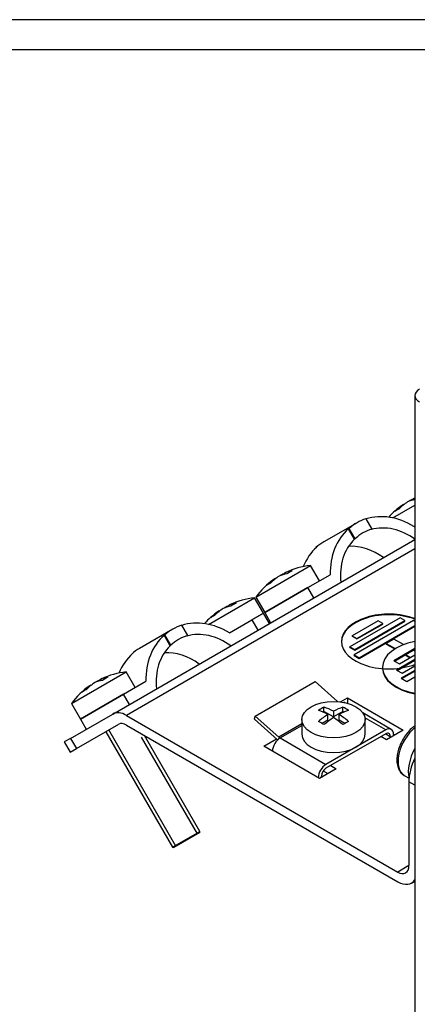
# Model space of a CAD drawing. Units: inches. Extents: x 10 to 293, y 10 to 200.
# Drawn here: x 147 to 172, y 138 to 200 of the extents above; entities that cross this region are included whole.
import ezdxf
from ezdxf.xclip import XClip

# ---------------------------------------------------------------- set-up
doc = ezdxf.new("R2010")
doc.units = ezdxf.units.IN
doc.header["$XCLIPFRAME"] = 2
for name, color, linetype in [('29MH-2-5A-207-VO', 7, 'Continuous'), ('29MH2_5A-216-VOR', 7, 'Continuous'), ('29MH2_5A-220-VOR', 7, 'Continuous'), ('29MH2_5A-250-VER', 7, 'Continuous'), ('CURVED_SPRING_WA', 7, 'Continuous'), ('Default', 7, 'Continuous'), ('ERDUNGSAUFKLEBER', 7, 'Continuous'), ('LISCHR-DIN7985-M', 7, 'Continuous'), ('M4X9-DIN_6900-5', 7, 'Continuous'), ('Standard', 7, 'Continuous')]:
    doc.layers.add(name, color=color, linetype=linetype)

# ---------------------------------------------------------------- blocks, each defined once
blk = doc.blocks.new('SE1')
at = {"layer": '29MH-2-5A-207-VO', "color": 7, "linetype": 'Continuous', "ltscale": 25.4}
for p, q in [((168.931, 168.425), (169.312, 167.764)), ((168.369, 168.173), (166.269, 166.961)), ((167.87, 167.813), (167.82, 167.784)), ((168.201, 167.123), (167.82, 167.784)), ((168.251, 167.152), (167.87, 167.813)), ((169.312, 167.764), (169.262, 167.735)), ((171.964, 167.94), (172.03, 167.978)), ((168.251, 167.152), (168.201, 167.123)), ((165.77, 166.6), (165.82, 166.629)), ((165.776, 166.589), (165.77, 166.6)), ((165.253, 164.065), (166.673, 164.885)), ((162.521, 162.488), (165.253, 164.065)), ((165.628, 163.415), (165.253, 164.065)), ((160.297, 161.204), (161.717, 162.024)), ((161.717, 162.024), (162.449, 162.446)), ((161.717, 162.024), (162.092, 161.374)), ((162.824, 161.797), (162.449, 162.446)), ((162.521, 162.488), (162.896, 161.838)), ((156.701, 161.437), (154.601, 160.225)), ((157.263, 161.689), (157.645, 161.028)), ((156.203, 161.076), (156.153, 161.048)), ((156.534, 160.387), (156.153, 161.048)), ((156.584, 160.416), (156.203, 161.076)), ((157.645, 161.028), (157.595, 160.999)), ((156.584, 160.416), (156.534, 160.387)), ((154.103, 159.864), (154.153, 159.893)), ((154.109, 159.853), (154.103, 159.864)), ((153.586, 157.329), (155.006, 158.149)), ((150.854, 155.751), (153.586, 157.329)), ((153.961, 156.679), (153.586, 157.329)), ((150.854, 155.751), (151.229, 155.102))]:
    blk.add_line(p, q, dxfattribs=at)
for centre, major_axis, start_param, end_param in [((170.619, 164.276), (2.25, -3.897), 2.974145, 3.309041), ((170.569, 164.247), (-2.25, 3.897), 5.30142, 6.099779), ((170.569, 164.247), (-2.25, 3.897), 0.167448, 0.981765), ((170.619, 164.276), (1.875, -3.248), 2.940235, 3.342951), ((170.569, 164.247), (-1.875, 3.248), 5.197907, 6.081827), ((168.519, 163.064), (2.25, -3.897), 3.141593, 3.309041), ((170.569, 164.247), (-1.875, 3.248), 0.201358, 1.085278), ((168.569, 163.093), (-2.25, 3.897), 0.167448, 0.566308), ((168.569, 163.093), (-1.875, 3.248), 5.197907, 5.896497), ((158.951, 157.54), (2.25, -3.897), 2.974145, 3.309041), ((158.901, 157.511), (-2.25, 3.897), 5.30142, 6.099779), ((158.901, 157.511), (-2.25, 3.897), 0.167448, 0.981765), ((158.951, 157.54), (1.875, -3.248), 2.940235, 3.342951), ((158.901, 157.511), (-1.875, 3.248), 5.197907, 6.081827), ((156.851, 156.328), (2.25, -3.897), 3.141593, 3.309041), ((158.901, 157.511), (-1.875, 3.248), 0.201358, 1.085278), ((156.901, 156.356), (-2.25, 3.897), 0.167448, 0.566308), ((156.901, 156.356), (-1.875, 3.248), 5.197907, 5.896497)]:
    blk.add_ellipse(centre, major_axis=major_axis, ratio=0.816497, start_param=start_param, end_param=end_param, dxfattribs=at)
at = {"layer": '29MH2_5A-216-VOR', "color": 7, "linetype": 'Continuous', "ltscale": 25.4}
for p, q in [((161.927, 155.938), (165.71, 158.122)), ((165.71, 158.122), (167.136, 156.858)), ((161.872, 155.733), (161.927, 155.938)), ((163.428, 154.607), (161.927, 155.938)), ((170.534, 155.098), (168.74, 156.134)), ((170.184, 155.064), (168.869, 155.823)), ((163.341, 154.43), (161.872, 155.733)), ((164.878, 155.444), (163.428, 154.607)), ((163.501, 154.553), (164.878, 155.348)), ((163.501, 154.553), (166.401, 152.88)), ((170.184, 155.064), (166.401, 152.88)), ((170.184, 154.819), (166.401, 152.635)), ((170.184, 154.819), (170.466, 154.656)), ((170.466, 154.656), (170.466, 154.574)), ((170.679, 154.778), (170.679, 154.696)), ((166.118, 152.063), (166.118, 152.145))]:
    blk.add_line(p, q, dxfattribs=at)
for centre, major_axis, start_param, end_param in [((167.284, 156.166), (-0.35, -0.606), 3.258625, 3.397917), ((170.184, 154.492), (-0.35, -0.606), 2.356194, 3.926991), ((163.501, 153.982), (-0.35, -0.606), 3.926991, 5.462682), ((163.501, 154.88), (0.2, -0.346), 5.235988, 5.497787), ((170.184, 154.492), (-0.2, -0.346), 2.356194, 3.926991), ((166.401, 152.308), (0.35, 0.606), 0.785398, 2.321089), ((166.401, 152.308), (0.2, 0.346), 0.785398, 2.356194)]:
    blk.add_ellipse(centre, major_axis=major_axis, ratio=0.57735, start_param=start_param, end_param=end_param, dxfattribs=at)
at = {"layer": '29MH2_5A-220-VOR', "color": 7, "linetype": 'Continuous', "ltscale": 25.4}
for p, q in [((152.904, 156.069), (172.03, 167.111)), ((172.03, 166.52), (153.779, 155.982)), ((171.094, 162.159), (167.909, 160.32)), ((171.95, 161.977), (168.195, 159.809)), ((168.22, 160.141), (171.404, 161.98)), ((171.404, 161.98), (171.094, 162.159)), ((171.404, 161.939), (171.404, 161.98)), ((172.03, 161.931), (171.95, 161.977)), ((169.698, 161.969), (168.064, 161.026)), ((168.22, 160.1), (171.404, 161.939)), ((168.358, 160.857), (169.992, 161.8)), ((168.358, 160.816), (169.992, 161.759)), ((168.505, 159.63), (172.03, 161.665)), ((168.505, 159.589), (172.03, 161.624)), ((169.992, 161.8), (169.698, 161.969)), ((169.992, 161.759), (169.992, 161.8)), ((168.064, 161.026), (168.358, 160.857)), ((168.064, 160.986), (168.064, 161.026)), ((168.064, 160.986), (168.358, 160.816)), ((168.358, 160.816), (168.358, 160.857)), ((170.691, 160.811), (170.217, 160.538)), ((171.303, 160.458), (170.691, 160.811)), ((167.909, 160.32), (168.22, 160.141)), ((167.909, 160.279), (167.909, 160.32)), ((167.909, 160.279), (168.22, 160.1)), ((168.22, 160.1), (168.22, 160.141)), ((170.217, 160.538), (170.791, 160.206)), ((170.217, 160.497), (170.217, 160.538)), ((170.217, 160.497), (170.757, 160.185)), ((168.195, 159.809), (168.505, 159.63)), ((168.195, 159.768), (168.195, 159.809)), ((168.195, 159.768), (168.505, 159.589)), ((168.505, 159.589), (168.505, 159.63)), ((171.408, 159.809), (171.724, 159.627)), ((171.444, 159.83), (171.759, 159.648)), ((172.03, 160.038), (171.917, 160.103)), ((172.007, 159.464), (172.03, 159.451)), ((167.319, 156.839), (167.762, 157.095)), ((167.762, 157.095), (171.297, 155.054)), ((167.762, 157.095), (167.762, 156.749)), ((150.236, 154.529), (152.904, 156.069)), ((153.779, 155.982), (170.944, 146.072)), ((150.611, 153.879), (153.279, 155.42)), ((153.779, 155.37), (170.944, 145.46)), ((150.236, 154.529), (149.838, 154.299)), ((150.236, 154.529), (150.611, 153.879)), ((170.237, 154.441), (169.883, 154.645)), ((171.297, 155.054), (170.237, 154.441)), ((170.678, 154.799), (170.767, 154.747)), ((149.838, 154.299), (150.213, 153.65)), ((150.213, 153.65), (150.611, 153.879)), ((162.458, 154.033), (163.265, 154.498)), ((165.994, 151.992), (162.458, 154.033)), ((162.989, 153.727), (163.008, 153.738)), ((166.701, 152.808), (167.055, 152.604)), ((167.055, 152.604), (165.994, 151.992)), ((166.229, 152.468), (166.524, 152.298)), ((171.651, 151.788), (171.651, 146.48)), ((172.03, 151.569), (171.651, 151.788)), ((171.651, 146.48), (170.944, 146.072)), ((171.819, 145.373), (172.03, 145.495))]:
    blk.add_line(p, q, dxfattribs=at)
for centre, major_axis, start_param, end_param in [((170.384, 160.655), (-3, 0), 4.131623, 6.283185), ((170.384, 160.614), (-3, 0), 4.131623, 6.283185), ((170.384, 160.655), (-3, 0), 0, 2.151562), ((153.779, 154.554), (-0.875, 1.516), 5.497787, 6.283185), ((153.779, 154.554), (-0.5, 0.866), 5.497787, 6.283185), ((173.419, 152.808), (-1.25, -2.165), 4.830794, 5.497787), ((170.944, 146.889), (-0.5, 0.866), 2.356194, 3.926991), ((170.944, 146.889), (-0.875, 1.516), 2.356194, 3.427011)]:
    blk.add_ellipse(centre, major_axis=major_axis, ratio=0.57735, start_param=start_param, end_param=end_param, dxfattribs=at)
at = {"layer": '29MH2_5A-250-VER', "color": 7, "linetype": 'Continuous', "ltscale": 25.4}
blk.add_line((172.03, 176.221), (172.03, 94.367), dxfattribs=at)
blk.add_ellipse((173.03, 176.221), major_axis=(1, 0), ratio=0.57735, start_param=2.356194, end_param=3.926991, dxfattribs=at)
at = {"layer": 'CURVED_SPRING_WA', "color": 7, "linetype": 'Continuous', "ltscale": 25.4}
blk.add_ellipse((173.206, 153.339), major_axis=(-1.125, -1.949), ratio=0.57735, start_param=4.759542, end_param=5.737283, dxfattribs=at)
at = {"layer": 'ERDUNGSAUFKLEBER', "color": 7, "linetype": 'Continuous', "ltscale": 25.4}
for p, q in [((172.03, 160.209), (170.704, 159.444)), ((170.74, 159.423), (172.03, 160.168)), ((172.03, 159.518), (170.875, 158.852)), ((171.055, 159.241), (172.03, 159.804)), ((169.98, 159.022), (169.98, 158.981)), ((170.704, 159.444), (171.055, 159.241)), ((170.91, 158.831), (172.03, 159.477)), ((171.229, 158.647), (172.03, 159.11)), ((170.875, 158.852), (171.229, 158.647)), ((172.03, 158.824), (171.172, 158.329)), ((171.172, 158.329), (171.526, 158.125)), ((171.207, 158.309), (172.03, 158.783)), ((171.526, 158.125), (172.03, 158.416))]:
    blk.add_line(p, q, dxfattribs=at)
for centre, start_param in [((172.98, 159.022), 1.893116), ((172.98, 158.981), 3.141593)]:
    blk.add_ellipse(centre, major_axis=(3, 0), ratio=0.57735, start_param=start_param, end_param=4.390069, dxfattribs=at)
at = {"layer": 'LISCHR-DIN7985-M', "color": 7, "linetype": 'Continuous', "ltscale": 25.4}
for p, q in [((171.675, 169.531), (171.668, 169.544)), ((171.918, 169.688), (171.961, 169.613)), ((170.631, 168.477), (172.03, 169.285)), ((171.314, 169.34), (171.329, 169.313)), ((161.955, 163.468), (165.419, 165.468)), ((165.985, 164.488), (165.419, 165.468)), ((163.182, 164.645), (163.198, 164.619)), ((163.543, 164.836), (163.536, 164.849)), ((163.786, 164.993), (163.829, 164.919)), ((165.253, 164.065), (162.521, 162.488)), ((158.963, 161.741), (161.883, 163.427)), ((162.449, 162.446), (161.883, 163.427)), ((161.955, 163.468), (162.521, 162.488)), ((159.647, 162.604), (159.662, 162.577)), ((160.008, 162.795), (160, 162.808)), ((160.25, 162.952), (160.294, 162.877)), ((162.449, 162.446), (161.717, 162.024)), ((150.287, 156.732), (153.751, 158.732)), ((152.119, 158.257), (152.162, 158.182)), ((154.318, 157.751), (153.751, 158.732)), ((151.515, 157.909), (151.53, 157.882)), ((151.876, 158.1), (151.869, 158.113)), ((153.586, 157.329), (150.854, 155.751)), ((150.287, 156.732), (150.854, 155.751)), ((166.277, 156.237), (166.277, 156.5)), ((167.479, 156.237), (167.479, 156.5)), ((166.277, 156.237), (166.202, 156.194)), ((166.878, 155.89), (166.277, 156.237)), ((166.524, 155.686), (166.524, 156.044)), ((166.878, 156.248), (166.878, 155.89)), ((167.479, 156.237), (166.878, 155.89)), ((167.231, 155.686), (167.231, 156.044)), ((167.554, 156.194), (167.479, 156.237)), ((164.878, 155.713), (164.878, 154.788)), ((166.524, 155.686), (166.154, 155.473)), ((167.601, 155.473), (167.231, 155.686)), ((168.878, 154.788), (168.878, 155.713)), ((152.47, 154.952), (156.695, 147.635)), ((156.906, 147.699), (152.656, 155.06)), ((158.266, 148.484), (154.732, 154.605)), ((158.427, 148.635), (154.918, 154.712)), ((156.695, 147.635), (158.427, 148.635)), ((158.408, 148.566), (156.763, 147.616)), ((158.408, 148.566), (158.427, 148.635)), ((156.695, 147.635), (156.763, 147.616))]:
    blk.add_line(p, q, dxfattribs=at)
for centre, radius, start, end in [((174.11, 165.195), 5, 124.96818, 138.28662), ((165.978, 160.5), 5, 96.42182, 115.03182), ((165.716, 162.223), 3.254, 116.40324, 123.59676), ((165.978, 160.5), 5, 124.96818, 143.57818), ((162.442, 158.459), 5, 96.42182, 115.03182), ((162.18, 160.182), 3.254, 116.40324, 123.59676), ((162.442, 158.459), 5, 124.96818, 138.28662), ((154.311, 153.764), 5, 96.42182, 115.03182), ((154.049, 155.487), 3.254, 116.40324, 123.59676), ((154.311, 153.764), 5, 124.96818, 143.57818)]:
    blk.add_arc(centre, radius, start, end, dxfattribs=at)
for centre, major_axis, ratio, start_param, end_param in [((174.235, 165.267), (-2.497, 4.325), 0.816497, 0.050084, 0.222097), ((173.933, 165.093), (-2.497, 4.325), 0.57735, 6.061088, 6.233102), ((174.286, 165.297), (-2.497, 4.325), 0.57735, 0.050084, 0.070859), ((173.985, 165.122), (-2.497, 4.325), 0.816497, 6.162027, 6.233102), ((174.286, 165.297), (-2.497, 4.325), 0.57735, 6.191093, 6.233102), ((174.235, 165.267), (-2.497, 4.325), 0.816497, 6.212327, 6.233102), ((173.985, 165.122), (-2.497, 4.325), 0.816497, 0.050084, 0.222097), ((173.332, 164.746), (2.439, -4.224), 0.57735, 3.090314, 3.192871), ((166.155, 160.602), (-2.497, 4.325), 0.57735, 6.061088, 6.233102), ((165.853, 160.428), (-2.497, 4.325), 0.816497, 0.050084, 0.222097), ((166.103, 160.572), (-2.497, 4.325), 0.816497, 0.050084, 0.222097), ((165.801, 160.398), (-2.497, 4.325), 0.57735, 6.061088, 6.233102), ((166.155, 160.602), (-2.497, 4.325), 0.57735, 0.050084, 0.070859), ((165.853, 160.428), (-2.497, 4.325), 0.816497, 6.162027, 6.233102), ((166.103, 160.572), (-2.497, 4.325), 0.816497, 6.212327, 6.233102), ((165.2, 160.051), (2.439, -4.224), 0.57735, 3.090314, 3.192871), ((162.317, 158.386), (-2.497, 4.325), 0.816497, 0.050084, 0.222097), ((162.567, 158.531), (-2.497, 4.325), 0.816497, 0.050084, 0.222097), ((162.266, 158.356), (-2.497, 4.325), 0.57735, 6.061088, 6.233102), ((162.619, 158.561), (-2.497, 4.325), 0.57735, 0.050084, 0.070859), ((162.317, 158.386), (-2.497, 4.325), 0.816497, 6.162027, 6.233102), ((162.619, 158.561), (-2.497, 4.325), 0.57735, 6.061088, 6.233102), ((162.567, 158.531), (-2.497, 4.325), 0.816497, 6.212327, 6.233102), ((161.665, 158.009), (2.439, -4.224), 0.57735, 3.090314, 3.192871), ((154.487, 153.866), (-2.497, 4.325), 0.57735, 6.061088, 6.233102), ((154.436, 153.836), (-2.497, 4.325), 0.816497, 6.212327, 6.233102), ((154.186, 153.692), (-2.497, 4.325), 0.816497, 0.050084, 0.222097), ((154.436, 153.836), (-2.497, 4.325), 0.816497, 0.050084, 0.222097), ((154.134, 153.662), (-2.497, 4.325), 0.57735, 6.061088, 6.233102), ((154.487, 153.866), (-2.497, 4.325), 0.57735, 0.050084, 0.070859), ((154.186, 153.692), (-2.497, 4.325), 0.816497, 6.162027, 6.233102), ((153.533, 153.315), (2.439, -4.224), 0.57735, 3.090314, 3.192871), ((166.1, 152.42), (2.439, 4.224), 0.57735, 0.73412, 0.836676), ((167.055, 152.073), (-2.497, 4.325), 0.57735, 5.547871, 5.719884), ((166.701, 152.073), (2.497, 4.325), 0.57735, 0.563301, 0.735315), ((167.656, 152.42), (-2.439, 4.224), 0.57735, 5.446509, 5.549065), ((166.701, 151.869), (-2.497, 4.325), 0.57735, 5.547871, 5.719884), ((166.701, 152.073), (2.497, 4.325), 0.57735, 0.835482, 1.007495), ((167.055, 151.869), (2.497, 4.325), 0.57735, 0.835482, 1.007495), ((166.701, 151.869), (-2.497, 4.325), 0.57735, 5.27569, 5.447704), ((167.055, 151.869), (2.497, 4.325), 0.57735, 0.563301, 0.735315), ((167.055, 152.073), (-2.497, 4.325), 0.57735, 5.27569, 5.447704), ((166.1, 151.522), (-2.439, 4.224), 0.57735, 5.446509, 5.549065), ((167.656, 151.522), (2.439, 4.224), 0.57735, 0.73412, 0.836676), ((166.878, 154.788), (2, 0), 0.57735, 3.141593, 6.283185)]:
    blk.add_ellipse(centre, major_axis=major_axis, ratio=ratio, start_param=start_param, end_param=end_param, dxfattribs=at)
blk.add_ellipse((166.878, 155.713), major_axis=(-2, 0), ratio=0.57735, dxfattribs=at)
at = {"layer": 'M4X9-DIN_6900-5', "color": 7, "linetype": 'Continuous', "ltscale": 25.4}
blk.add_line((171.36, 152.182), (171.661, 152.009), dxfattribs=at)
blk.add_ellipse((172.323, 153.849), major_axis=(0.962, 1.667), ratio=0.57735, start_param=1.00227, end_param=3.141593, dxfattribs=at)
for points, knots in [([(172.045, 155.335), (171.986, 155.291), (171.842, 155.183), (171.597, 154.937), (171.349, 154.606), (171.143, 154.239), (170.991, 153.854), (170.9, 153.466), (170.877, 153.094), (170.926, 152.761), (171.04, 152.489), (171.19, 152.291), (171.307, 152.225), (171.361, 152.195)], [0, 0, 0, 0, 0.053838, 0.154759, 0.255366, 0.355823, 0.456484, 0.557655, 0.659776, 0.76307, 0.855232, 0.943315, 1, 1, 1, 1]), ([(172.013, 155.312), (172.015, 155.314), (172.018, 155.316), (172.023, 155.319), (172.026, 155.32), (172.029, 155.322)], [0.46083644, 0.46083644, 0.46083644, 0.46083644, 0.5, 0.5, 0.54307497, 0.54307497, 0.54307497, 0.54307497])]:
    blk.add_open_spline(points, degree=3, knots=knots, dxfattribs=at)

msp = doc.modelspace()

# ---------------------------------------------------------------- linework, layer by layer
at = {"layer": 'Default', "color": 7, "linetype": 'Continuous', "ltscale": 25.4}
msp.add_line((287, 200), (10, 200), dxfattribs=at)

# ---------------------------------------------------------------- block references
at = {"layer": 'Standard'}
ref = msp.add_blockref('SE1', (0, 0), dxfattribs=at)
XClip(ref).set_block_clipping_path([(143.4884192116, 52.0447155265), (271.4381622585, 198.0842631559)])

doc.saveas('drawing.dxf')
